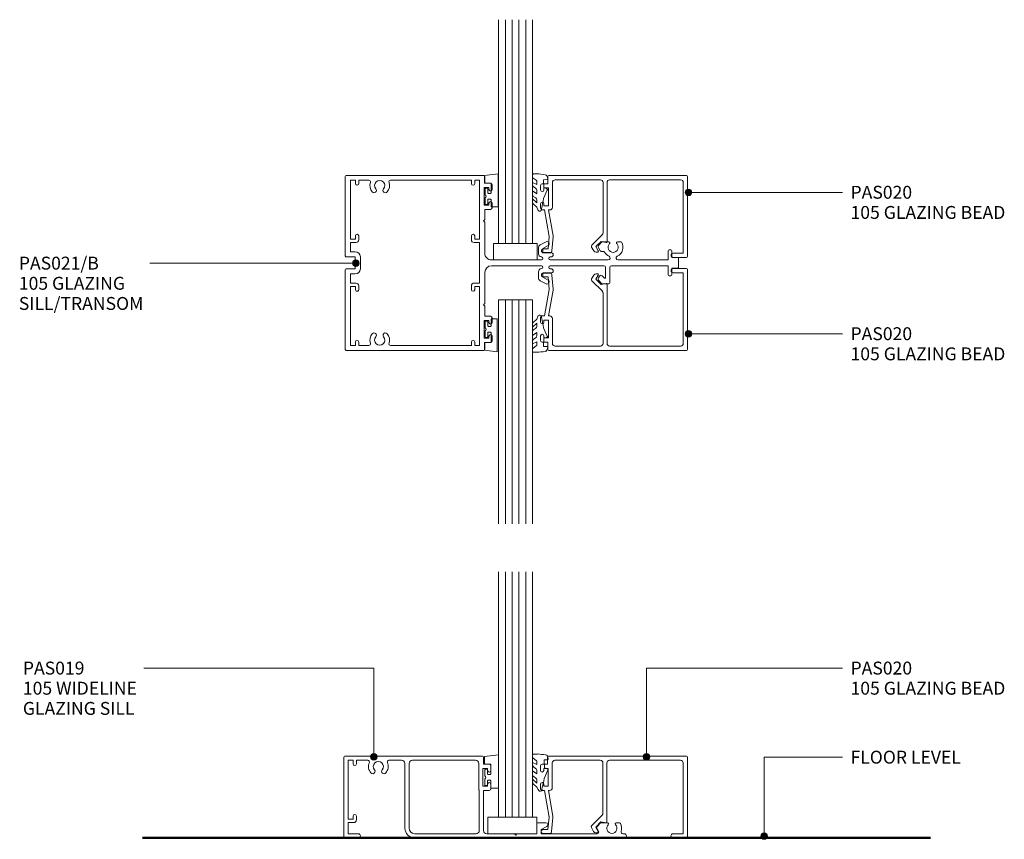
# Model space of a CAD drawing. Units: millimetres. Extents: x 75 to 376, y 178 to 573.
# Drawn here: x 75 to 376, y 178 to 428 of the extents above; entities that cross this region are included whole.
import ezdxf

# ---------------------------------------------------------------- set-up
doc = ezdxf.new("R2010")
doc.units = ezdxf.units.MM
doc.layers.add('PAS_25', color=3, linetype='Continuous', lineweight=18)
doc.layers.add('PAS_TEXT', color=7, linetype='Continuous', lineweight=9)
doc.styles.add('Arial', font='arial.ttf', dxfattribs={"height": 3.934132})

# ---------------------------------------------------------------- blocks, each defined once
blk = doc.blocks.new('Potters Glazing Panel - Potters Glazing Panel-991880-64MM OPTIONAL TRANSOM IN GLAZED WALL')
at = {"layer": 'PAS_25'}
for p, q in [((-10.38, 0), (-10.38, -68.32)), ((0, 0), (-10.38, 0)), ((0, 0), (0, -68.32))]:
    blk.add_line(p, q, dxfattribs=at)
at = {"layer": 'PAS_25', "lineweight": 9}
for p, q in [((-8.3, 0), (-8.3, -68.32)), ((-6.23, 0), (-6.23, -68.32)), ((-4.15, 0), (-4.15, -68.32)), ((-2.08, 0), (-2.08, -68.32))]:
    blk.add_line(p, q, dxfattribs=at)
blk = doc.blocks.new('PAS_Rubber Seal - PAS_Rubber Seal-807458-64MM OPTIONAL TRANSOM IN GLAZED WALL')
at = {"layer": 'PAS_25', "lineweight": 9}
for p, q in [((-4.88, 3.11), (-3.92, 3.13)), ((-5.23, 2.09), (-5.23, 2.83)), ((-5.23, -0.17), (-5.23, 0.5)), ((-5.23, 0.5), (-3.95, -0.07)), ((-4.17, 1.19), (-5.09, 1.83)), ((-3.95, -0.07), (-3.94, 0.79)), ((-0.82, 1.39), (-1.87, 1.33)), ((-1.87, 1.33), (-1.8, -1.07)), ((-0.87, 2.49), (-0.61, 1.7)), ((-5.23, -3.09), (-5.23, -2.03)), ((-5.23, -2.03), (-3.94, -2.94)), ((-4.34, -1.26), (-5, -0.74)), ((-3.94, -2.94), (-3.94, -1.86)), ((-0.73, -1.82), (-1.85, -4.38)), ((-1.8, -1.07), (-0.85, -1.44)), ((-5.23, -5.39), (-5.23, -4.53)), ((-5.23, -4.53), (-3.94, -5.75)), ((-3.95, -7.01), (-5.04, -5.98)), ((-4.25, -4.23), (-4.8, -3.85)), ((-3.94, -5.75), (-3.94, -4.78)), ((-3.95, -7.01), (-3.67, -7.75))]:
    blk.add_line(p, q, dxfattribs=at)
for centre, radius, start, end in [((-4.94, 2.83), 0.288, 77.0634, 180), ((-4.89, -16), 19.16, 79.5885, 87.0687), ((-4.98, 2.05), 0.246, 170.7653, 246.0056), ((-4.26, 0.87), 0.334, 345.6707, 73.3045), ((-1.39, 2.28), 0.558, 21.6437, 94.3702), ((-0.84, 1.63), 0.24, 274.1514, 18.4432), ((-4.59, -0.24), 0.645, 173.9267, 230.597), ((-4.75, -1.97), 0.824, 7.891, 59.9378), ((-0.95, -1.68), 0.26, 326.5573, 68.7587), ((-4.52, -5.49), 0.718, 171.7205, 223.5229), ((-4.39, -3.11), 0.839, 178.3119, 240.9506), ((-4.78, -4.89), 0.849, 7.4556, 51.377), ((-28.73, 0.15), 27.26, 343.8096, 350.4285), ((-3.09, -7.68), 0.583, 187.1015, 22.8253)]:
    blk.add_arc(centre, radius, start, end, dxfattribs=at)
blk = doc.blocks.new('PAS_Rubber Seal 1 - ACE Captive Wedge-806222-64MM OPTIONAL TRANSOM IN GLAZED WALL')
at = {"layer": 'PAS_25', "lineweight": 9}
for p, q in [((-1.8, 3.25), (-3.94, 3.25)), ((-3.94, 3.25), (-3.94, -6.84)), ((-1.8, 1.1), (-1.8, 3.25)), ((-1.6, 0.9), (-1, 0.9)), ((-0.8, 2.3), (-0.8, 1.1)), ((-0.6, 2.5), (-0.2, 2.5)), ((0, 2.3), (0, 0.5)), ((-1.8, -4), (-1.8, -1.1)), ((-1, -0.9), (-1.6, -0.9)), ((-0.8, -2.3), (-0.8, -1.1)), ((-0.6, -2.5), (-0.2, -2.5)), ((0, -2.3), (0, -0.5)), ((-1.8, -4), (0.15, -4)), ((0.15, -4), (0.15, -6.4)), ((-3.94, -6.84), (0.15, -6.4))]:
    blk.add_line(p, q, dxfattribs=at)
for centre, radius, start, end in [((-1.6, 1.1), 0.2, 180, 270), ((-1, 1.1), 0.2, 270, 0), ((-0.6, 2.3), 0.2, 90, 180), ((0.27, 0), 0.567, 118.0725, 241.9275), ((-0.2, 2.3), 0.2, 360, 90), ((-1.6, -1.1), 0.2, 90, 180), ((-1, -1.1), 0.2, 360, 90), ((-0.6, -2.3), 0.2, 180, 270), ((-0.2, -2.3), 0.2, 270, 0)]:
    blk.add_arc(centre, radius, start, end, dxfattribs=at)
blk = doc.blocks.new('PAS_Rubber Seal - PAS_Rubber Seal-807459-64MM OPTIONAL TRANSOM IN GLAZED WALL')
at = {"layer": 'PAS_25', "lineweight": 9}
for p, q in [((-3.95, 7.01), (-5.04, 5.98)), ((-3.95, 7.01), (-3.67, 7.75)), ((-5.23, 4.53), (-3.94, 5.75)), ((-5.23, 5.39), (-5.23, 4.53)), ((-5.23, 3.09), (-5.23, 2.03)), ((-4.25, 4.23), (-4.8, 3.85)), ((-3.94, 5.75), (-3.94, 4.78)), ((-0.73, 1.82), (-1.85, 4.38)), ((-5.23, 2.03), (-3.94, 2.94)), ((-5.23, 0.17), (-5.23, -0.5)), ((-5.23, -0.5), (-3.95, 0.07)), ((-4.34, 1.26), (-5, 0.74)), ((-3.95, 0.07), (-3.94, -0.79)), ((-3.94, 2.94), (-3.94, 1.86)), ((-1.87, -1.33), (-1.8, 1.07)), ((-1.8, 1.07), (-0.85, 1.44)), ((-5.23, -2.09), (-5.23, -2.83)), ((-4.17, -1.19), (-5.09, -1.83)), ((-0.82, -1.39), (-1.87, -1.33)), ((-0.87, -2.49), (-0.61, -1.7)), ((-4.88, -3.11), (-3.92, -3.13))]:
    blk.add_line(p, q, dxfattribs=at)
for centre, radius, start, end in [((-3.09, 7.68), 0.583, 337.1747, 172.8985), ((-28.73, -0.15), 27.26, 9.5715, 16.1904), ((-4.52, 5.49), 0.718, 136.4771, 188.2795), ((-4.39, 3.11), 0.839, 119.0494, 181.6881), ((-4.78, 4.89), 0.849, 308.623, 352.5444), ((-4.59, 0.24), 0.645, 129.403, 186.0733), ((-4.75, 1.97), 0.824, 300.0622, 352.109), ((-0.95, 1.68), 0.26, 291.2413, 33.4427), ((-4.98, -2.05), 0.246, 113.9944, 189.2347), ((-4.94, -2.83), 0.288, 180, 282.9366), ((-4.26, -0.87), 0.334, 286.6955, 14.3293), ((-4.89, 16), 19.16, 272.9313, 280.4115), ((-1.39, -2.28), 0.558, 265.6298, 338.3563), ((-0.84, -1.63), 0.24, 341.5568, 85.8486)]:
    blk.add_arc(centre, radius, start, end, dxfattribs=at)
blk = doc.blocks.new('PAS_Rubber Seal 1 - ACE Captive Wedge-806223-64MM OPTIONAL TRANSOM IN GLAZED WALL')
at = {"layer": 'PAS_25', "lineweight": 9}
for p, q in [((-3.7, 6.84), (0.15, 6.4)), ((-3.7, -3.25), (-3.7, 6.84)), ((0.15, 4), (0.15, 6.4)), ((-1.8, 4), (0.15, 4)), ((-1.8, 4), (-1.8, 1.1)), ((-1, 0.9), (-1.6, 0.9)), ((-0.8, 2.3), (-0.8, 1.1)), ((-0.6, 2.5), (-0.2, 2.5)), ((0, 2.3), (0, 0.5)), ((-1.8, -1.1), (-1.8, -3.25)), ((-1.6, -0.9), (-1, -0.9)), ((-0.8, -2.3), (-0.8, -1.1)), ((-0.6, -2.5), (-0.2, -2.5)), ((0, -2.3), (0, -0.5)), ((-1.8, -3.25), (-3.7, -3.25))]:
    blk.add_line(p, q, dxfattribs=at)
for centre, radius, start, end in [((-1.6, 1.1), 0.2, 180, 270), ((-1, 1.1), 0.2, 270, 0), ((-0.6, 2.3), 0.2, 90, 180), ((0.27, 0), 0.567, 118.0725, 241.9275), ((-0.2, 2.3), 0.2, 0, 90), ((-1.6, -1.1), 0.2, 90, 180), ((-1, -1.1), 0.2, 360, 90), ((-0.6, -2.3), 0.2, 180, 270), ((-0.2, -2.3), 0.2, 270, 0)]:
    blk.add_arc(centre, radius, start, end, dxfattribs=at)
blk = doc.blocks.new('Potters Glazing Panel - Potters Glazing Panel-991881-64MM OPTIONAL TRANSOM IN GLAZED WALL')
at = {"layer": 'PAS_25'}
for p, q in [((-10.38, 0), (-10.38, -68.42)), ((0, 0), (-10.38, 0)), ((0, 0), (0, -68.42))]:
    blk.add_line(p, q, dxfattribs=at)
at = {"layer": 'PAS_25', "lineweight": 9}
for p, q in [((-8.3, 0), (-8.3, -68.42)), ((-6.23, 0), (-6.23, -68.42)), ((-4.15, 0), (-4.15, -68.42)), ((-2.08, 0), (-2.08, -68.42))]:
    blk.add_line(p, q, dxfattribs=at)
blk = doc.blocks.new('PAS_Rubber Seal - PAS_Rubber Seal-807460-64MM OPTIONAL TRANSOM IN GLAZED WALL')
at = {"layer": 'PAS_25', "lineweight": 9}
for p, q in [((-5.04, 3.11), (-3.92, 3.13)), ((-5.4, 2.09), (-5.4, 2.83)), ((-5.4, -0.17), (-5.4, 0.5)), ((-5.4, 0.5), (-4.11, -0.07)), ((-4.33, 1.19), (-5.25, 1.83)), ((-4.11, -0.07), (-4.11, 0.79)), ((-0.82, 1.39), (-1.87, 1.33)), ((-1.87, 1.33), (-1.8, -1.07)), ((-0.87, 2.49), (-0.61, 1.7)), ((-5.4, -3.09), (-5.4, -2.03)), ((-5.4, -2.03), (-4.11, -2.94)), ((-4.51, -1.26), (-5.16, -0.74)), ((-4.11, -2.94), (-4.11, -1.86)), ((-0.73, -1.82), (-1.85, -4.38)), ((-1.8, -1.07), (-0.85, -1.44)), ((-5.4, -5.39), (-5.4, -4.53)), ((-5.4, -4.53), (-4.11, -5.75)), ((-4.11, -7.01), (-5.21, -5.98)), ((-4.42, -4.23), (-4.96, -3.85)), ((-4.11, -5.75), (-4.11, -4.78)), ((-4.11, -7.01), (-3.67, -7.75))]:
    blk.add_line(p, q, dxfattribs=at)
for centre, radius, start, end in [((-5.11, 2.83), 0.288, 77.0634, 180), ((-4.89, -16), 19.16, 79.5885, 87.0687), ((-5.15, 2.05), 0.246, 170.7653, 246.0056), ((-4.43, 0.87), 0.334, 345.6707, 73.3045), ((-1.39, 2.28), 0.558, 21.6437, 94.3702), ((-0.84, 1.63), 0.24, 274.1514, 18.4432), ((-4.75, -0.24), 0.645, 173.9267, 230.597), ((-4.92, -1.97), 0.824, 7.891, 59.9378), ((-0.95, -1.68), 0.26, 326.5573, 68.7587), ((-4.56, -3.11), 0.839, 178.3119, 240.9506), ((-4.68, -5.49), 0.718, 171.7205, 223.5229), ((-4.95, -4.89), 0.849, 7.4556, 51.377), ((-28.73, 0.15), 27.26, 343.8096, 350.4285), ((-3.09, -7.68), 0.583, 187.1015, 22.8253)]:
    blk.add_arc(centre, radius, start, end, dxfattribs=at)
blk = doc.blocks.new('PAS_Rubber Seal 1 - ACE Captive Wedge-806217-64MM OPTIONAL TRANSOM IN GLAZED WALL')
at = {"layer": 'PAS_25', "lineweight": 9}
for p, q in [((-1.8, 3.25), (-4.14, 3.25)), ((-4.14, 3.25), (-4.14, -6.84)), ((-1.8, 1.1), (-1.8, 3.25)), ((-1.6, 0.9), (-1, 0.9)), ((-0.8, 2.3), (-0.8, 1.1)), ((-0.6, 2.5), (-0.2, 2.5)), ((0, 2.3), (0, 0.5)), ((-1.8, -4), (-1.8, -1.1)), ((-1, -0.9), (-1.6, -0.9)), ((-0.8, -2.3), (-0.8, -1.1)), ((-0.6, -2.5), (-0.2, -2.5)), ((0, -2.3), (0, -0.5)), ((-1.8, -4), (0.15, -4)), ((0.15, -4), (0.15, -6.4)), ((-4.14, -6.84), (0.15, -6.4))]:
    blk.add_line(p, q, dxfattribs=at)
for centre, radius, start, end in [((-1.6, 1.1), 0.2, 180, 270), ((-1, 1.1), 0.2, 270, 0), ((-0.6, 2.3), 0.2, 90, 180), ((0.27, 0), 0.567, 118.0725, 241.9275), ((-0.2, 2.3), 0.2, 360, 90), ((-1.6, -1.1), 0.2, 90, 180), ((-1, -1.1), 0.2, 360, 90), ((-0.6, -2.3), 0.2, 180, 270), ((-0.2, -2.3), 0.2, 270, 0)]:
    blk.add_arc(centre, radius, start, end, dxfattribs=at)
blk = doc.blocks.new('Potters Glazing Panel - Potters Glazing Panel-991882-64MM OPTIONAL TRANSOM IN GLAZED WALL')
at = {"layer": 'PAS_25'}
for p, q in [((-10.38, 0), (-10.38, 74.93)), ((0, 0), (0, 74.93)), ((0, 0), (-10.38, 0))]:
    blk.add_line(p, q, dxfattribs=at)
at = {"layer": 'PAS_25', "lineweight": 9}
for p, q in [((-8.3, 0), (-8.3, 74.93)), ((-6.23, 0), (-6.23, 74.93)), ((-4.15, 0), (-4.15, 74.93)), ((-2.08, 0), (-2.08, 74.93))]:
    blk.add_line(p, q, dxfattribs=at)
blk = doc.blocks.new('Potters Generic Line Ceiling - Floor-991883-64MM OPTIONAL TRANSOM IN GLAZED WALL')
at = {"layer": 'PAS_25', "lineweight": 50}
blk.add_line((0, 240.39), (0, 0), dxfattribs=at)
blk = doc.blocks.new('PAS_020 - PAS_020-454381-64MM OPTIONAL TRANSOM IN GLAZED WALL')
at = {"layer": 'PAS_25', "lineweight": 9}
for p, q in [((-42.64, 22.5), (-42.64, 24.7)), ((-42.34, 25), (-0.3, 25)), ((0, 24.7), (0, 0.3)), ((-44.84, 20.6), (-44.84, 22)), ((-44.34, 22.5), (-42.64, 22.5)), ((-43.84, 21.2), (-43.84, 20.6)), ((-42.44, 21.2), (-43.84, 21.2)), ((-42.44, 15.8), (-42.44, 21.2)), ((-41.24, 22.9), (-41.24, 15.3)), ((-26.57, 23.7), (-40.44, 23.7)), ((-25.77, 7.53), (-25.77, 22.9)), ((-24.57, 22.9), (-24.57, 4.8)), ((-2.1, 23.7), (-23.77, 23.7)), ((-1.3, 1.3), (-1.3, 22.9)), ((-44.84, 15), (-44.84, 16.4)), ((-43.84, 16.4), (-43.84, 15.8)), ((-43.84, 15.8), (-42.44, 15.8)), ((-43.65, 14.5), (-44.34, 14.5)), ((-42.22, 6.4), (-43.65, 14.5)), ((-42.43, 14.5), (-41.04, 6.61)), ((-42.04, 14.5), (-42.43, 14.5)), ((-42.57, 2.6), (-42.22, 6.4)), ((-41.03, 6.29), (-41.42, 2)), ((-29.2, 3.77), (-26, 6.96)), ((-28.61, 2), (-29.28, 3.17)), ((-26.37, 4.9), (-27.97, 3.3)), ((-27.97, 3.3), (-27.25, 2.05)), ((-24.82, 4.61), (-26.37, 4.9)), ((-43.97, 2.6), (-42.57, 2.6)), ((-41.91, 1.4), (-43.97, 1.4)), ((-27.51, 1.6), (-27.91, 1.6)), ((-4.35, 1.3), (-1.3, 1.3)), ((-0.3, 0), (-4.35, 0))]:
    blk.add_line(p, q, dxfattribs=at)
for centre, radius, start, end in [((-42.34, 24.7), 0.3, 90, 180), ((-0.3, 24.7), 0.3, 0, 90), ((-44.34, 22), 0.5, 90, 180), ((-40.44, 22.9), 0.8, 90, 180), ((-26.57, 22.9), 0.8, 0, 90), ((-23.77, 22.9), 0.8, 90, 180), ((-2.1, 22.9), 0.8, 360, 90), ((-44.34, 20.6), 0.5, 180, 0), ((-44.34, 16.4), 0.5, 0, 180), ((-42.04, 15.3), 0.8, 270, 0), ((-44.34, 15), 0.5, 180, 270), ((-42.22, 6.4), 1.2, 354.8119, 10), ((-26.57, 7.53), 0.8, 315, 0), ((-28.84, 3.42), 0.5, 135, 210), ((-24.77, 4.8), 0.2, 255, 0), ((-43.97, 2), 0.6, 90, 270), ((-41.91, 1.9), 0.5, 270, 11.6827), ((-27.91, 2.4), 0.8, 210, 270), ((-27.51, 1.9), 0.3, 270, 30), ((-4.35, 0.65), 0.65, 90, 270), ((-0.3, 0.3), 0.3, 270, 0)]:
    blk.add_arc(centre, radius, start, end, dxfattribs=at)
blk = doc.blocks.new('PAS_019 - PAS_019-454115-64MM OPTIONAL TRANSOM IN GLAZED WALL')
at = {"layer": 'PAS_25', "lineweight": 9}
for p, q in [((0, -0.3), (0, -24.7)), ((42.32, 0), (0.3, 0)), ((1.3, -19.3), (1.3, -1.3)), ((1.3, -1.3), (2.8, -1.3)), ((2.8, -1.3), (2.8, -2.4)), ((3.8, -2.4), (3.8, -1.3)), ((3.8, -1.3), (7.29, -1.3)), ((13.71, -1.3), (17.6, -1.3)), ((18.6, -2.3), (18.6, -22)), ((19.9, -22), (19.9, -2.3)), ((20.9, -1.3), (40.13, -1.3)), ((41.13, -2.3), (41.13, -10.2)), ((42.62, -2.5), (42.62, -0.3)), ((44.33, -2.5), (42.62, -2.5)), ((44.83, -4.4), (44.83, -3)), ((42.43, -9.2), (42.43, -3.8)), ((42.43, -3.8), (43.83, -3.8)), ((43.83, -3.8), (43.83, -4.4)), ((43.83, -8.6), (43.83, -9.2)), ((44.83, -10), (44.83, -8.6)), ((41.3, -10.62), (41.3, -22.7)), ((43.83, -9.2), (42.43, -9.2)), ((42.6, -22.7), (42.6, -10.5)), ((42.6, -10.5), (44.33, -10.5)), ((2.8, -19.3), (1.3, -19.3)), ((1.3, -23.7), (1.3, -20.3)), ((1.3, -20.3), (3, -20.3)), ((2.8, -18.3), (2.8, -19.3)), ((3.8, -19.5), (3.8, -18.3)), ((58.9, -20.7), (58.9, -23.7)), ((61.6, -20.4), (59.2, -20.4)), ((78.21, -20.49), (77.43, -21.27)), ((80.43, -20.4), (78.42, -20.4)), ((84.09, -20.4), (83.07, -20.4)), ((4.35, -23.7), (1.3, -23.7)), ((40.3, -23.7), (21.6, -23.7)), ((52, -23.7), (43.6, -23.7)), ((52.4, -24.1), (52, -23.7)), ((52.8, -23.7), (52.4, -24.1)), ((58.9, -23.7), (52.8, -23.7)), ((60.2, -22.4), (61.88, -21.53)), ((60.2, -23.7), (60.2, -22.4)), ((77.29, -23.7), (60.2, -23.7)), ((77.31, -22.23), (77.72, -22.95)), ((85.55, -23.7), (85.06, -23.7)), ((0.3, -25), (4.35, -25)), ((21.6, -25), (85.55, -25))]:
    blk.add_line(p, q, dxfattribs=at)
for centre, radius, start, end in [((0.3, -0.3), 0.3, 90, 180), ((3.3, -2.4), 0.5, 180, 360), ((7.29, -1.8), 0.5, 336.4218, 90), ((10.5, -3.2), 3, 156.4218, 220.6906), ((10.5, -3.2), 1.55, 319.3094, 220.6906), ((10.5, -3.2), 3, 319.3094, 23.5782), ((13.71, -1.8), 0.5, 90, 203.5782), ((17.6, -2.3), 1, 360, 90), ((20.9, -2.3), 1, 90, 180), ((40.13, -2.3), 1, 360, 90), ((42.32, -0.3), 0.3, 0, 90), ((44.33, -3), 0.5, 0, 90), ((8.77, -4.68), 0.725, 220.6906, 40.6906), ((12.22, -4.68), 0.725, 139.3094, 319.3094), ((44.33, -4.4), 0.5, 180, 0), ((44.33, -8.6), 0.5, 0, 180), ((41.43, -10.2), 0.3, 180, 224.9005), ((41, -10.62), 0.3, 0, 44.9005), ((44.33, -10), 0.5, 270, 0), ((3.3, -18.3), 0.5, 360, 180), ((3, -19.5), 0.8, 270, 0), ((59.2, -20.7), 0.3, 90, 180), ((61.6, -21), 0.6, 297.3594, 90), ((78.42, -20.7), 0.3, 90, 135), ((81.75, -22.05), 1.55, 134.9496, 45.0504), ((80.43, -20.72), 0.324, 314.9496, 90), ((83.07, -20.72), 0.324, 90, 225.0504), ((84.09, -20.7), 0.3, 30, 90), ((81.75, -22.05), 3, 340.8179, 30), ((4.35, -24.35), 0.65, 270, 90), ((21.6, -22), 3, 180, 270), ((21.6, -22), 1.7, 180, 270), ((40.3, -22.7), 1, 270, 0), ((43.6, -22.7), 1, 180, 270), ((78, -21.83), 0.8, 135, 210), ((77.29, -23.2), 0.5, 270, 30), ((85.06, -23.2), 0.5, 160.8179, 270), ((85.55, -24.35), 0.65, 270, 90), ((0.3, -24.7), 0.3, 180, 270)]:
    blk.add_arc(centre, radius, start, end, dxfattribs=at)
blk = doc.blocks.new('PAS_021 - PAS_021-454784-64MM OPTIONAL TRANSOM IN GLAZED WALL')
at = {"layer": 'PAS_25', "lineweight": 9}
for p, q in [((-42.61, 24.3), (-44.31, 24.3)), ((-42.61, 26.42), (-42.61, 24.3)), ((-0.3, 26.72), (-42.31, 26.72)), ((-40.98, 7.2), (-40.98, 25.2)), ((-40.98, 25.2), (-39.48, 25.2)), ((-39.48, 25.2), (-39.48, 24.2)), ((-38.48, 24.2), (-38.48, 25.2)), ((-38.48, 25.2), (-13.82, 25.2)), ((-7.18, 25.2), (-4.1, 25.2)), ((-4.1, 25.2), (-4.1, 24.2)), ((-3.1, 24.2), (-3.1, 25.2)), ((-3.1, 25.2), (-1.6, 25.2)), ((-1.6, 25.2), (-1.6, 7.2)), ((0, 2.1), (0, 26.42)), ((-44.81, 23.8), (-44.81, 22.4)), ((-43.81, 22.4), (-43.81, 23)), ((-43.81, 23), (-42.41, 23)), ((-42.41, 23), (-42.41, 17.6)), ((-44.81, 18.2), (-44.81, 16.8)), ((-43.81, 17.6), (-43.81, 18.2)), ((-44.31, 16.3), (-42.58, 16.3)), ((-42.41, 17.6), (-43.81, 17.6)), ((-42.58, 16.3), (-42.58, 13.2)), ((-42.58, 13.2), (-42.18, 12.8)), ((-42.18, 12.8), (-42.58, 12.4)), ((-42.58, 12.4), (-42.58, 2.9)), ((-80.73, 6.08), (-80.73, 1.4)), ((-78.41, 6.4), (-80.41, 6.4)), ((-77.42, 5.53), (-78.2, 6.31)), ((-59.48, 5.47), (-61.29, 6.41)), ((-39.48, 7.2), (-40.98, 7.2)), ((-40.98, -6.2), (-40.98, 6.2)), ((-40.98, 6.2), (-39.28, 6.2)), ((-39.48, 8.2), (-39.48, 7.2)), ((-38.48, 7), (-38.48, 8.2)), ((-4.1, 8.2), (-4.1, 7)), ((-3.3, 6.2), (-1.6, 6.2)), ((-3.1, 7.2), (-3.1, 8.2)), ((-1.6, 7.2), (-3.1, 7.2)), ((-1.6, 6.2), (-1.6, 3.4)), ((-99.68, 3.4), (-99.68, 1.64)), ((-98.48, 0.9), (-98.48, 3.4)), ((-79.43, 1.4), (-79.43, 4.52)), ((-79.09, 4.66), (-78.38, 3.95)), ((-77.59, 4.05), (-77.29, 4.57)), ((-60.24, 3.1), (-62.79, 3.1)), ((-61.88, 5.25), (-60.24, 4.4)), ((-60.24, 4.4), (-60.24, 3.1)), ((-58.93, 2.78), (-58.93, 4.58)), ((-1.6, 3.4), (-3, 3.4)), ((-101.64, 1.44), (-101.64, -1.44)), ((-99.68, 1.64), (-101.44, 1.64)), ((-81.23, 0.9), (-98.48, 0.9)), ((-62.54, 0.9), (-78.93, 0.9)), ((-62.79, 1.8), (-62.54, 1.8)), ((-44.58, 0.9), (-59.84, 0.9)), ((-4.6, 1.8), (-4.6, -1.8)), ((-3, -1.8), (-3, 1.8)), ((-3, 1.8), (-0.3, 1.8)), ((-101.44, -1.64), (-99.68, -1.64)), ((-99.68, -1.64), (-99.68, -3.4)), ((-98.48, -3.4), (-98.48, -0.9)), ((-98.48, -0.9), (-83.22, -0.9)), ((-80.25, -0.9), (-62.54, -0.9)), ((-62.54, -1.8), (-62.79, -1.8)), ((-59.84, -0.9), (-44.58, -0.9)), ((-58.93, -4.58), (-58.93, -2.78)), ((-42.58, -2.9), (-42.58, -12.4)), ((-0.3, -1.8), (-3, -1.8)), ((0, -26.34), (0, -2.1)), ((-78.2, -6.31), (-77.42, -5.53)), ((-77.29, -4.57), (-77.82, -3.65)), ((-62.79, -3.1), (-60.24, -3.1)), ((-60.24, -4.4), (-61.88, -5.25)), ((-61.29, -6.41), (-59.48, -5.47)), ((-60.24, -3.1), (-60.24, -4.4)), ((-3, -3.4), (-1.6, -3.4)), ((-1.6, -3.4), (-1.6, -6.2)), ((-84.07, -6.4), (-83.06, -6.4)), ((-80.41, -6.4), (-78.41, -6.4)), ((-39.28, -6.2), (-40.98, -6.2)), ((-40.98, -25.2), (-40.98, -7.2)), ((-40.98, -7.2), (-39.48, -7.2)), ((-39.48, -7.2), (-39.48, -8.2)), ((-38.48, -8.2), (-38.48, -7)), ((-4.1, -7), (-4.1, -8.2)), ((-1.6, -6.2), (-3.3, -6.2)), ((-3.1, -8.2), (-3.1, -7.2)), ((-3.1, -7.2), (-1.6, -7.2)), ((-1.6, -7.2), (-1.6, -25.2)), ((-42.58, -12.4), (-42.18, -12.8)), ((-42.18, -12.8), (-42.58, -13.2)), ((-42.58, -13.2), (-42.58, -16.3)), ((-44.81, -16.8), (-44.81, -18.2)), ((-42.58, -16.3), (-44.31, -16.3)), ((-43.81, -18.2), (-43.81, -17.6)), ((-43.81, -17.6), (-42.41, -17.6)), ((-42.41, -17.6), (-42.41, -23)), ((-44.81, -22.4), (-44.81, -23.8)), ((-43.81, -23), (-43.81, -22.4)), ((-42.41, -23), (-43.81, -23)), ((-44.31, -24.3), (-42.61, -24.3)), ((-42.61, -24.3), (-42.61, -26.34)), ((-42.31, -26.64), (-0.3, -26.64)), ((-39.48, -25.2), (-40.98, -25.2)), ((-39.48, -24.2), (-39.48, -25.2)), ((-38.48, -25.2), (-38.48, -24.2)), ((-13.82, -25.2), (-38.48, -25.2)), ((-4.1, -25.2), (-7.18, -25.2)), ((-4.1, -24.2), (-4.1, -25.2)), ((-3.1, -25.2), (-3.1, -24.2)), ((-1.6, -25.2), (-3.1, -25.2))]:
    blk.add_line(p, q, dxfattribs=at)
for centre, radius, start, end in [((-44.31, 23.8), 0.5, 90, 180), ((-42.31, 26.42), 0.3, 90, 180), ((-38.98, 24.2), 0.5, 180, 360), ((-13.82, 24.7), 0.5, 341.6823, 90), ((-10.5, 23.6), 3, 161.6823, 220.6906), ((-10.5, 23.6), 1.55, 319.3094, 220.6906), ((-10.5, 23.6), 3, 319.3094, 18.3177), ((-7.18, 24.7), 0.5, 90, 198.3177), ((-3.6, 24.2), 0.5, 180, 360), ((-0.3, 26.42), 0.3, 360, 90), ((-44.31, 22.4), 0.5, 180, 360), ((-12.22, 22.12), 0.725, 220.6906, 40.6906), ((-8.78, 22.12), 0.725, 139.3094, 319.3094), ((-44.31, 18.2), 0.5, 0, 180), ((-44.31, 16.8), 0.5, 180, 270), ((-80.41, 6.08), 0.324, 90, 180), ((-78.41, 6.1), 0.3, 45, 90), ((-61.58, 5.83), 0.65, 62.6406, 242.6406), ((-38.98, 8.2), 0.5, 0, 180), ((-39.28, 7), 0.8, 270, 0), ((-3.6, 8.2), 0.5, 360, 180), ((-3.3, 7), 0.8, 180, 270), ((-99.08, 3.4), 0.6, 0, 180), ((-79.23, 4.52), 0.2, 45, 180), ((-78.02, 4.3), 0.5, 225, 330), ((-77.99, 4.97), 0.8, 330, 45), ((-62.79, 2.45), 0.65, 90, 270), ((-59.94, 4.58), 1, 360, 62.6406), ((-3, 1.8), 1.6, 90, 180), ((-101.44, 1.44), 0.2, 90, 180), ((-81.23, 1.4), 0.5, 270, 360), ((-78.93, 1.4), 0.5, 180, 270), ((-62.54, 1.35), 0.45, 270, 90), ((-59.84, 1.34), 0.442, 93.6442, 270), ((-59.94, 2.78), 1, 273.6442, 360), ((-44.58, 2.9), 2, 270, 360), ((-0.3, 2.1), 0.3, 270, 360), ((-101.44, -1.44), 0.2, 180, 270), ((-81.74, -4.75), 3, 114.4841, 210), ((-83.22, -1.49), 0.586, 294.4841, 90), ((-80.25, -1.49), 0.586, 90, 245.5159), ((-81.74, -4.75), 3, 29.9089, 65.5159), ((-62.79, -2.45), 0.65, 90, 270), ((-62.54, -1.35), 0.45, 270, 90), ((-59.84, -1.34), 0.442, 90, 266.3558), ((-59.94, -2.78), 1, 360, 86.3558), ((-44.58, -2.9), 2, 360, 90), ((-3, -1.8), 1.6, 180, 270), ((-0.3, -2.1), 0.3, 360, 90), ((-99.08, -3.4), 0.6, 180, 360), ((-81.74, -4.75), 1.55, 314.9496, 225.0504), ((-83.06, -6.08), 0.324, 270, 45.0504), ((-80.41, -6.08), 0.324, 134.9496, 270), ((-78.7, -3), 0.5, 209.9089, 296.4689), ((-78.26, -3.9), 0.5, 30, 116.4689), ((-77.99, -4.97), 0.8, 315, 30), ((-61.58, -5.83), 0.65, 117.3594, 297.3594), ((-59.94, -4.58), 1, 297.3594, 360), ((-84.07, -6.1), 0.3, 210, 270), ((-78.41, -6.1), 0.3, 270, 315), ((-38.98, -8.2), 0.5, 180, 360), ((-39.28, -7), 0.8, 0, 90), ((-3.3, -7), 0.8, 90, 180), ((-3.6, -8.2), 0.5, 180, 360), ((-44.31, -16.8), 0.5, 90, 180), ((-44.31, -18.2), 0.5, 180, 360), ((-44.31, -22.4), 0.5, 0, 180), ((-44.31, -23.8), 0.5, 180, 270), ((-38.98, -24.2), 0.5, 0, 180), ((-10.5, -23.6), 3, 139.3094, 198.3177), ((-12.22, -22.12), 0.725, 319.3094, 139.3094), ((-10.5, -23.6), 1.55, 139.3094, 40.6906), ((-8.78, -22.12), 0.725, 40.6906, 220.6906), ((-10.5, -23.6), 3, 341.6823, 40.6906), ((-3.6, -24.2), 0.5, 360, 180), ((-42.31, -26.34), 0.3, 180, 270), ((-13.82, -24.7), 0.5, 270, 18.3177), ((-7.18, -24.7), 0.5, 161.6823, 270), ((-0.3, -26.34), 0.3, 270, 360)]:
    blk.add_arc(centre, radius, start, end, dxfattribs=at)
blk = doc.blocks.new('PAS_Glass Packer - PAS_Glass Packer-810605-64MM OPTIONAL TRANSOM IN GLAZED WALL')
at = {"layer": 'PAS_25', "lineweight": 9}
for p, q in [((-11.54, -1.42), (1.81, -1.42)), ((-11.54, -6.42), (-11.54, -1.42)), ((1.81, -1.42), (1.81, -6.42)), ((1.81, -6.42), (-11.54, -6.42))]:
    blk.add_line(p, q, dxfattribs=at)
blk = doc.blocks.new('PAS_Glass Packer - PAS_Glass Packer-477646-64MM OPTIONAL TRANSOM IN GLAZED WALL')
at = {"layer": 'PAS_25', "lineweight": 9}
for p, q in [((-12.36, -1.42), (2.64, -1.42)), ((-12.36, -6.42), (-12.36, -1.42)), ((2.64, -1.42), (2.64, -6.42)), ((2.64, -6.42), (-12.36, -6.42))]:
    blk.add_line(p, q, dxfattribs=at)
blk = doc.blocks.new('PAS_020 - PAS_020-670262-64MM OPTIONAL TRANSOM IN GLAZED WALL')
at = {"layer": 'PAS_25', "lineweight": 9}
for p, q in [((-0.3, 0), (-4.35, 0)), ((-41.91, -1.4), (-43.97, -1.4)), ((-43.97, -2.6), (-42.57, -2.6)), ((-42.57, -2.6), (-42.22, -6.4)), ((-41.03, -6.29), (-41.42, -2)), ((-28.61, -2), (-29.28, -3.17)), ((-27.97, -3.3), (-27.25, -2.05)), ((-27.51, -1.6), (-27.91, -1.6)), ((-4.35, -1.3), (-1.3, -1.3)), ((-1.3, -1.3), (-1.3, -22.9)), ((0, -24.7), (0, -0.3)), ((-29.2, -3.77), (-26, -6.96)), ((-26.37, -4.9), (-27.97, -3.3)), ((-24.82, -4.61), (-26.37, -4.9)), ((-24.57, -22.9), (-24.57, -4.8)), ((-42.22, -6.4), (-43.65, -14.5)), ((-42.43, -14.5), (-41.04, -6.61)), ((-25.77, -7.53), (-25.77, -22.9)), ((-44.84, -15), (-44.84, -16.4)), ((-43.65, -14.5), (-44.34, -14.5)), ((-42.04, -14.5), (-42.43, -14.5)), ((-43.84, -15.8), (-42.44, -15.8)), ((-43.84, -16.4), (-43.84, -15.8)), ((-42.44, -15.8), (-42.44, -21.2)), ((-41.24, -22.9), (-41.24, -15.3)), ((-44.84, -20.6), (-44.84, -22)), ((-43.84, -21.2), (-43.84, -20.6)), ((-44.34, -22.5), (-42.64, -22.5)), ((-42.44, -21.2), (-43.84, -21.2)), ((-42.64, -22.5), (-42.64, -24.7)), ((-26.57, -23.7), (-40.44, -23.7)), ((-2.1, -23.7), (-23.77, -23.7)), ((-42.34, -25), (-0.3, -25))]:
    blk.add_line(p, q, dxfattribs=at)
for centre, radius, start, end in [((-0.3, -0.3), 0.3, 360, 90), ((-43.97, -2), 0.6, 90, 270), ((-41.91, -1.9), 0.5, 348.3173, 90), ((-27.91, -2.4), 0.8, 90, 150), ((-27.51, -1.9), 0.3, 330, 90), ((-4.35, -0.65), 0.65, 90, 270), ((-28.84, -3.42), 0.5, 150, 225), ((-24.77, -4.8), 0.2, 0, 105), ((-42.22, -6.4), 1.2, 350, 5.1881), ((-26.57, -7.53), 0.8, 0, 45), ((-44.34, -15), 0.5, 90, 180), ((-42.04, -15.3), 0.8, 0, 90), ((-44.34, -16.4), 0.5, 180, 0), ((-44.34, -20.6), 0.5, 0, 180), ((-44.34, -22), 0.5, 180, 270), ((-40.44, -22.9), 0.8, 180, 270), ((-26.57, -22.9), 0.8, 270, 0), ((-23.77, -22.9), 0.8, 180, 270), ((-2.1, -22.9), 0.8, 270, 0), ((-42.34, -24.7), 0.3, 180, 270), ((-0.3, -24.7), 0.3, 270, 360)]:
    blk.add_arc(centre, radius, start, end, dxfattribs=at)

msp = doc.modelspace()

# ---------------------------------------------------------------- hatches: boundary and pattern name
at = {"layer": 'PAS_TEXT'}
h = msp.add_hatch(color=256, dxfattribs=at)
edge = h.paths.add_edge_path(flags=0)
edge.add_arc((279.17, 375), 1, 0, 360)
h = msp.add_hatch(color=256, dxfattribs=at)
edge = h.paths.add_edge_path(flags=0)
edge.add_arc((177.63, 353.37), 1, 0, 360)
h = msp.add_hatch(color=256, dxfattribs=at)
edge = h.paths.add_edge_path(flags=0)
edge.add_arc((279.17, 331.83), 1, 0, 360)
h = msp.add_hatch(color=256, dxfattribs=at)
edge = h.paths.add_edge_path(flags=0)
edge.add_arc((183.12, 202.67), 1, 0, 360)
h = msp.add_hatch(color=256, dxfattribs=at)
edge = h.paths.add_edge_path(flags=0)
edge.add_arc((266.35, 202.67), 1, 0, 360)
h = msp.add_hatch(color=256, dxfattribs=at)
edge = h.paths.add_edge_path(flags=0)
edge.add_arc((302.27, 178.51), 1, 0, 360)

# ---------------------------------------------------------------- linework, layer by layer
for p, q in [((279.17, 375), (326.13, 375)), ((177.63, 353.37), (114.78, 353.37)), ((279.17, 331.83), (326.13, 331.83)), ((183.12, 229.76), (113.01, 229.76)), ((183.12, 202.67), (183.12, 229.76)), ((266.35, 229.76), (326.13, 229.76)), ((266.35, 202.67), (266.35, 229.76)), ((302.27, 202.56), (326.13, 202.56)), ((302.27, 178.51), (302.27, 202.56))]:
    msp.add_line(p, q, dxfattribs=at)
for centre in [(279.17, 375), (177.63, 353.37), (279.17, 331.83), (183.12, 202.67), (266.35, 202.67), (302.27, 178.51)]:
    msp.add_circle(centre, 1, dxfattribs=at)

# ---------------------------------------------------------------- block references
at = {"layer": 'PAS_25'}
for name, p, rotation in [('Potters Glazing Panel - Potters Glazing Panel-991880-64MM OPTIONAL TRANSOM IN GLAZED WALL', (221.21, 359.39), 180), ('PAS_021 - PAS_021-454784-64MM OPTIONAL TRANSOM IN GLAZED WALL', (174.44, 353.49), 180), ('PAS_Rubber Seal 1 - ACE Captive Wedge-806222-64MM OPTIONAL TRANSOM IN GLAZED WALL', (217.11, 373.79), 180), ('PAS_Rubber Seal 1 - ACE Captive Wedge-806223-64MM OPTIONAL TRANSOM IN GLAZED WALL', (217.11, 333.19), 180), ('PAS_Rubber Seal 1 - ACE Captive Wedge-806217-64MM OPTIONAL TRANSOM IN GLAZED WALL', (217.05, 196.42), 180), ('Potters Generic Line Ceiling - Floor-991883-64MM OPTIONAL TRANSOM IN GLAZED WALL', (352.97, 177.92), 89.99999999999991)]:
    msp.add_blockref(name, p, dxfattribs=dict(at, rotation=rotation))
for name, p in [('PAS_Rubber Seal - PAS_Rubber Seal-807458-64MM OPTIONAL TRANSOM IN GLAZED WALL', (236.82, 377.51)), ('PAS_020 - PAS_020-454381-64MM OPTIONAL TRANSOM IN GLAZED WALL', (278.88, 355.13)), ('PAS_Glass Packer - PAS_Glass Packer-810605-64MM OPTIONAL TRANSOM IN GLAZED WALL', (231.22, 360.81)), ('PAS_020 - PAS_020-670262-64MM OPTIONAL TRANSOM IN GLAZED WALL', (278.88, 351.77)), ('Potters Glazing Panel - Potters Glazing Panel-991881-64MM OPTIONAL TRANSOM IN GLAZED WALL', (231.59, 342.21)), ('PAS_Rubber Seal - PAS_Rubber Seal-807459-64MM OPTIONAL TRANSOM IN GLAZED WALL', (236.82, 329.31)), ('Potters Glazing Panel - Potters Glazing Panel-991882-64MM OPTIONAL TRANSOM IN GLAZED WALL', (231.59, 184.22)), ('PAS_019 - PAS_019-454115-64MM OPTIONAL TRANSOM IN GLAZED WALL', (174.03, 202.92)), ('PAS_Rubber Seal - PAS_Rubber Seal-807460-64MM OPTIONAL TRANSOM IN GLAZED WALL', (236.99, 200.42)), ('PAS_020 - PAS_020-454381-64MM OPTIONAL TRANSOM IN GLAZED WALL', (278.83, 177.92)), ('PAS_Glass Packer - PAS_Glass Packer-477646-64MM OPTIONAL TRANSOM IN GLAZED WALL', (230.29, 185.64))]:
    msp.add_blockref(name, p, dxfattribs=at)

# ---------------------------------------------------------------- texts
at = {"layer": 'PAS_TEXT', "char_height": 3.9341, "attachment_point": 1, "line_spacing_factor": 0.938532, "style": 'Arial'}
for s, insert, width in [('PAS020\\P105 GLAZING BEAD', (328.61, 376.99), 61.104), ('PAS021/B\\P105 GLAZING\\PSILL/TRANSOM', (74.82, 355.36), 47.952), ('PAS020\\P105 GLAZING BEAD', (328.61, 333.82), 61.104), ('PAS019\\P105 WIDELINE\\PGLAZING SILL', (76.05, 231.75), 44.352), ('PAS020\\P105 GLAZING BEAD', (328.61, 231.75), 61.104), ('FLOOR LEVEL', (328.61, 204.55), 44.736)]:
    msp.add_mtext(s, dxfattribs=dict(at, insert=insert, width=width))

doc.saveas('drawing.dxf')
